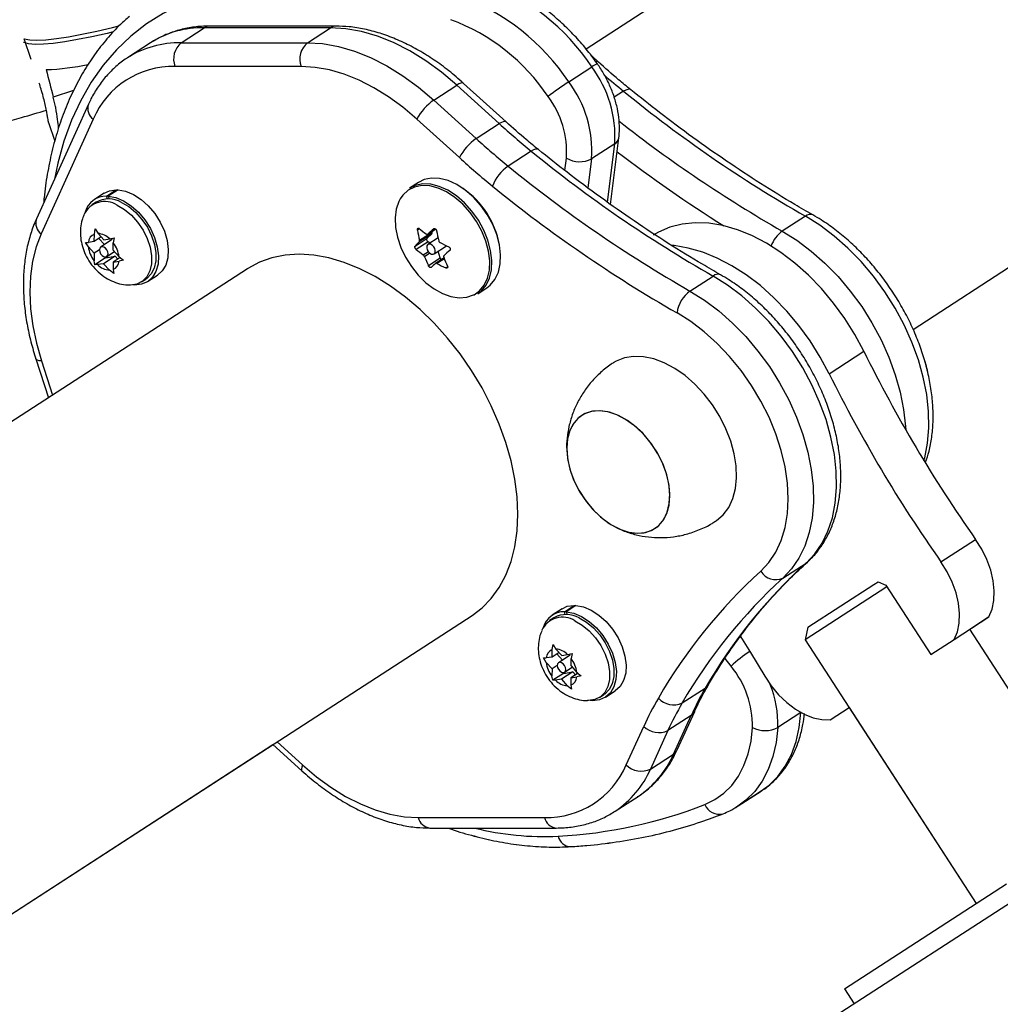
# Model space of a CAD drawing. Extents: x -64 to 774, y -48 to 528.
# Drawn here: x 652 to 659, y 189 to 196 of the extents above; entities that cross this region are included whole.
import ezdxf

# ---------------------------------------------------------------- set-up
doc = ezdxf.new("R2010")
doc.units = 0
doc.header["$LTSCALE"] = 0.125
doc.header["$MEASUREMENT"] = 0
doc.layers.add('CONTOUR', color=7, linetype='CONTINUOUS')

msp = doc.modelspace()

# ---------------------------------------------------------------- linework, layer by layer
at = {"layer": 'CONTOUR'}
for p, q in [((662.41449, 199.74395), (655.93373, 195.54257)), ((658.21027, 193.59213), (663.97842, 197.33154)), ((658.21031, 193.59205), (663.97845, 197.33147)), ((653.11515, 195.58719), (653.27585, 195.69137)), ((654.15453, 195.69137), (653.27585, 195.69137)), ((654.19136, 195.70274), (653.31268, 195.70274)), ((653.99383, 195.5872), (654.15453, 195.69137)), ((652.07049, 195.47143), (652.02241, 195.61344)), ((652.90187, 195.58646), (652.74117, 195.48229)), ((653.11515, 195.58719), (653.99383, 195.5872)), ((656.0198, 195.45279), (655.97055, 195.49748)), ((653.95031, 195.42148), (653.07163, 195.42148)), ((655.81269, 195.31464), (655.97339, 195.41881)), ((655.37701, 195.03608), (655.08153, 195.30422)), ((652.36549, 195.25484), (652.225, 195.20831)), ((654.87328, 195.18782), (655.03398, 195.292)), ((655.32946, 195.02386), (655.03398, 195.292)), ((656.19519, 195.24917), (656.13029, 195.2071)), ((654.87328, 195.18782), (655.16877, 194.91969)), ((652.46932, 195.15911), (652.10691, 194.36036)), ((652.5028, 195.05538), (652.14039, 194.25662)), ((652.19133, 195.03122), (652.23509, 194.90197)), ((655.05196, 194.78725), (654.75648, 195.05538)), ((655.16877, 194.91969), (655.32946, 195.02386)), ((656.10424, 194.46219), (656.16209, 194.92515)), ((655.5524, 194.83246), (655.39171, 194.72828)), ((656.13302, 194.88384), (655.97232, 194.77966)), ((656.08226, 194.47762), (656.13302, 194.88384)), ((655.78614, 194.69737), (655.79701, 194.78438)), ((655.97232, 194.77966), (655.94694, 194.57655)), ((652.59508, 194.51987), (652.66314, 194.56399)), ((652.67597, 194.56361), (652.60792, 194.51949)), ((652.66548, 194.55681), (652.66314, 194.56399)), ((654.76628, 194.61486), (654.70446, 194.57478)), ((652.57897, 194.54016), (652.51092, 194.49604)), ((652.60161, 194.49989), (652.59508, 194.51987)), ((652.60792, 194.51949), (652.61361, 194.49954)), ((652.52287, 194.4776), (652.49272, 194.45806)), ((657.46046, 194.38006), (657.29976, 194.27589)), ((652.51091, 194.25584), (652.51682, 194.29091)), ((652.51682, 194.29091), (652.53609, 194.25982)), ((654.77503, 194.29172), (654.75975, 194.28181)), ((654.8317, 194.25505), (654.88633, 194.29047)), ((654.83264, 194.25577), (654.88625, 194.29053)), ((654.87507, 194.29269), (654.87286, 194.29125)), ((652.51033, 194.20441), (652.51091, 194.25584)), ((652.55815, 194.2354), (652.51033, 194.20441)), ((652.57667, 194.2149), (652.53609, 194.25982)), ((652.54286, 194.22549), (652.58175, 194.18245)), ((652.63484, 194.21687), (652.55449, 194.16478)), ((652.57667, 194.2149), (652.61783, 194.22141)), ((652.61783, 194.22141), (652.64857, 194.229)), ((652.64857, 194.229), (652.64266, 194.19393)), ((654.74387, 194.17235), (654.82643, 194.22588)), ((654.86083, 194.25758), (654.77244, 194.20028)), ((654.7742, 194.21244), (654.86259, 194.26974)), ((654.82643, 194.22588), (654.86083, 194.25758)), ((654.90323, 194.2288), (654.83298, 194.18326)), ((654.86259, 194.26974), (654.86122, 194.27418)), ((652.44955, 194.19751), (652.46917, 194.19789)), ((652.46882, 194.16643), (652.44955, 194.19751)), ((652.5094, 194.12151), (652.46882, 194.16643)), ((652.51033, 194.20441), (652.46917, 194.19789)), ((652.54582, 194.14512), (652.5094, 194.12151)), ((652.64208, 194.1425), (652.64266, 194.19393)), ((652.64208, 194.1425), (652.68266, 194.09758)), ((654.83403, 194.20128), (654.75147, 194.14775)), ((654.84771, 194.1928), (654.83403, 194.20128)), ((654.87548, 194.1177), (654.96216, 194.1739)), ((652.5094, 194.12151), (652.50882, 194.07008)), ((652.51403, 194.04222), (652.50882, 194.07008)), ((652.58882, 194.0907), (652.51403, 194.04222)), ((652.65516, 194.1012), (652.57481, 194.04911)), ((652.58882, 194.0907), (652.65516, 194.1012)), ((652.58888, 194.09656), (652.58882, 194.0907)), ((652.59699, 194.09923), (652.65008, 194.13365)), ((652.69038, 194.09152), (652.64115, 194.05961)), ((652.65516, 194.1012), (652.67368, 194.0807)), ((652.71305, 194.07371), (652.68231, 194.06612)), ((652.68266, 194.09758), (652.71305, 194.07371)), ((654.80033, 194.11009), (654.83579, 194.13308)), ((654.8471, 194.1219), (654.8097, 194.09766)), ((654.8358, 194.03584), (654.91837, 194.08937)), ((654.94495, 194.09012), (654.88569, 194.0517)), ((654.94731, 194.08404), (654.89602, 194.05079)), ((654.91837, 194.08937), (654.90391, 194.13613)), ((653.57615, 194.01419), (645.702, 188.9095)), ((652.53365, 194.0426), (652.51403, 194.04222)), ((652.57481, 194.04911), (652.53365, 194.0426)), ((652.57481, 194.04911), (652.61539, 194.00419)), ((652.64578, 193.98032), (652.61539, 194.00419)), ((652.64115, 194.05961), (652.64057, 194.00818)), ((652.64057, 194.00818), (652.64578, 193.98032)), ((652.64115, 194.05961), (652.68231, 194.06612)), ((654.95652, 194.02068), (654.97033, 194.02963)), ((652.83951, 193.92313), (652.86966, 193.94268)), ((652.88161, 193.92424), (652.94967, 193.96836)), ((656.65697, 193.85918), (656.81767, 193.96335)), ((656.87083, 193.97145), (656.86972, 193.97212)), ((655.18044, 193.84056), (655.24226, 193.88064)), ((652.10355, 193.38633), (652.19109, 193.11628)), ((657.62674, 193.28324), (657.86778, 193.4395)), ((652.14211, 193.37279), (652.21932, 193.13458)), ((658.40466, 191.97452), (658.64571, 192.13079)), ((657.30467, 191.86098), (657.46537, 191.96516)), ((657.47446, 191.97212), (657.46537, 191.96516)), ((657.47838, 191.51899), (657.93817, 191.81707)), ((657.93817, 191.81707), (657.96768, 191.8362)), ((657.96768, 191.8362), (658.02185, 191.81173)), ((658.02185, 191.81173), (658.33463, 191.32924)), ((658.02865, 191.80124), (657.45994, 191.43255)), ((655.78268, 191.62733), (655.85073, 191.67145)), ((655.85308, 191.66427), (655.85073, 191.67145)), ((655.76657, 191.64762), (655.69852, 191.6035)), ((655.78921, 191.60735), (655.78268, 191.62733)), ((655.86357, 191.67107), (655.79551, 191.62695)), ((655.79551, 191.62695), (655.80121, 191.607)), ((647.26593, 186.49709), (655.14008, 191.60178)), ((655.71047, 191.58506), (655.68032, 191.56552)), ((658.49644, 191.43414), (658.73749, 191.59041)), ((658.73753, 191.59031), (658.60508, 191.50445)), ((657.47838, 191.51899), (657.45994, 191.43255)), ((659.48899, 190.14099), (658.60502, 191.50453)), ((655.69851, 191.36329), (655.70442, 191.39836)), ((655.70442, 191.39836), (655.72369, 191.36728)), ((657.00731, 191.4534), (657.01342, 191.44549)), ((657.45994, 191.43255), (658.64988, 189.59702)), ((658.33463, 191.32924), (658.49644, 191.43414)), ((655.69793, 191.31186), (655.69851, 191.36329)), ((655.74575, 191.34286), (655.69793, 191.31186)), ((655.76427, 191.32236), (655.72369, 191.36728)), ((655.73046, 191.33295), (655.76935, 191.28991)), ((655.76427, 191.32236), (655.80543, 191.32887)), ((655.80543, 191.32887), (655.83617, 191.33646)), ((655.83617, 191.33646), (655.83026, 191.30139)), ((655.63715, 191.30497), (655.65677, 191.30535)), ((655.65642, 191.27388), (655.63715, 191.30497)), ((655.697, 191.22897), (655.65642, 191.27388)), ((655.69793, 191.31186), (655.65677, 191.30535)), ((655.82244, 191.32433), (655.74209, 191.27224)), ((655.82968, 191.24996), (655.83026, 191.30139)), ((656.94321, 191.2483), (656.9016, 191.30212)), ((655.697, 191.22897), (655.69642, 191.17754)), ((655.73342, 191.25258), (655.697, 191.22897)), ((655.77642, 191.19816), (655.70163, 191.14968)), ((655.84276, 191.20866), (655.76241, 191.15657)), ((655.77642, 191.19816), (655.84276, 191.20866)), ((655.77648, 191.20402), (655.77642, 191.19816)), ((655.78459, 191.20669), (655.83768, 191.2411)), ((655.87798, 191.19898), (655.82875, 191.16706)), ((655.82968, 191.24996), (655.87026, 191.20504)), ((655.84276, 191.20866), (655.86128, 191.18815)), ((655.87026, 191.20504), (655.90065, 191.18117)), ((655.70163, 191.14968), (655.69642, 191.17754)), ((655.72125, 191.15006), (655.70163, 191.14968)), ((655.76241, 191.15657), (655.72125, 191.15006)), ((655.76241, 191.15657), (655.80299, 191.11165)), ((655.82875, 191.16706), (655.82817, 191.11563)), ((655.82875, 191.16706), (655.86991, 191.17358)), ((655.90065, 191.18117), (655.86991, 191.17358)), ((655.83338, 191.08777), (655.80299, 191.11165)), ((655.82817, 191.11563), (655.83338, 191.08777)), ((656.06921, 191.03169), (656.13726, 191.07581)), ((656.60284, 190.99187), (656.76354, 191.09605)), ((656.02711, 191.03059), (656.05725, 191.05013)), ((656.56831, 190.66521), (656.68997, 190.93335)), ((657.42895, 190.926), (657.26888, 190.82223)), ((657.63346, 190.87468), (657.76592, 190.96056)), ((657.6335, 190.87458), (657.76598, 190.96047)), ((657.76596, 190.96046), (658.64987, 189.59701)), ((656.66468, 190.90465), (656.50398, 190.80047)), ((656.54302, 190.63651), (656.66468, 190.90465)), ((656.21343, 190.5606), (656.33509, 190.82873)), ((656.50398, 190.80047), (656.38233, 190.53234)), ((653.78235, 190.72158), (653.95976, 190.56059)), ((647.26597, 186.49697), (653.75428, 190.70326)), ((653.7542, 190.70333), (653.9561, 190.52011)), ((656.38233, 190.53234), (656.54302, 190.63651)), ((656.99317, 190.27516), (657.15386, 190.37934)), ((656.9932, 190.27506), (657.1539, 190.37924)), ((657.15092, 190.37732), (657.14533, 190.37381)), ((656.13576, 190.23787), (656.29646, 190.34204)), ((654.76592, 190.1945), (655.6446, 190.1945)), ((654.84627, 190.12159), (655.72495, 190.12159)), ((659.13743, 189.76412), (657.66901, 188.81216)), ((657.73212, 189.00204), (658.85966, 189.73301)), ((657.73211, 189.00203), (657.73212, 189.00204)), ((657.73211, 189.00203), (657.8001, 188.89715)), ((657.73212, 189.00204), (657.80011, 188.89716))]:
    msp.add_line(p, q, dxfattribs=at)
at = {"layer": 'CONTOUR', "flags": 128}
for points in [[(653.82572, 195.96776), (653.67347, 195.97006), (653.52559, 195.95952), (653.38273, 195.93619), (653.24551, 195.90017), (653.11452, 195.85161), (652.99033, 195.79072), (652.87349, 195.71778), (652.76449, 195.6331), (652.66382, 195.53704), (652.57191, 195.43002), (652.48917, 195.31251), (652.41594, 195.18502), (652.35255, 195.0481), (652.29928, 194.90236), (652.25635, 194.74841), (652.23293, 194.63812)], [(652.64244, 195.66254), (652.59953, 195.65224), (652.49269, 195.62825), (652.39389, 195.60854), (652.30415, 195.59331), (652.2244, 195.58273), (652.15546, 195.57691), (652.09806, 195.57591), (652.05279, 195.57973), (652.02011, 195.58834), (652.017, 195.58971)], [(652.02241, 195.61344), (652.06046, 195.60684), (652.11091, 195.60505), (652.17326, 195.6081), (652.24685, 195.61593), (652.33092, 195.62849), (652.4246, 195.64563), (652.52692, 195.66717), (652.63682, 195.69291), (652.68171, 195.70407)], [(655.03398, 195.292), (654.92773, 195.38186), (654.81828, 195.46157), (654.70671, 195.53037), (654.59407, 195.58758), (654.48145, 195.63266), (654.36994, 195.66517), (654.26062, 195.68481), (654.15453, 195.69137)], [(653.99383, 195.5872), (654.09992, 195.58063), (654.20925, 195.56099), (654.32075, 195.52848), (654.43337, 195.4834), (654.54601, 195.42619), (654.65759, 195.35739), (654.76703, 195.27768), (654.87328, 195.18782)], [(654.75648, 195.05538), (654.65908, 195.13776), (654.55876, 195.21083), (654.45648, 195.27389), (654.35323, 195.32633), (654.24999, 195.36766), (654.14778, 195.39746), (654.04756, 195.41546), (653.95031, 195.42148)], [(655.08153, 195.30422), (655.08012, 195.3053), (655.07248, 195.30739), (655.06195, 195.30581), (655.04896, 195.30061), (655.03398, 195.292)], [(656.2444, 195.25996), (656.24337, 195.26072), (656.23486, 195.26356), (656.2237, 195.26253), (656.2103, 195.25767), (656.19519, 195.24917)], [(655.37697, 195.03612), (655.3756, 195.03716), (655.36796, 195.03926), (655.35744, 195.03768), (655.34444, 195.03248), (655.32946, 195.02386)], [(655.60162, 194.84325), (655.60058, 194.84401), (655.59207, 194.84685), (655.58091, 194.84582), (655.56751, 194.84096), (655.5524, 194.83246)], [(655.24226, 193.88064), (655.26664, 193.89958), (655.29966, 193.93949), (655.32318, 193.98932), (655.33646, 194.04744), (655.33906, 194.11201), (655.33089, 194.18094), (655.31223, 194.25202), (655.28367, 194.32296), (655.24613, 194.39148), (655.20082, 194.45539), (655.14919, 194.51262), (655.0929, 194.56133), (655.03377, 194.59997), (654.97368, 194.62729), (654.91458, 194.64241), (654.85836, 194.64484), (654.80684, 194.63451), (654.76628, 194.61486)], [(652.57897, 194.54016), (652.6157, 194.55713), (652.66314, 194.56399)], [(652.67597, 194.56361), (652.72851, 194.5538), (652.78259, 194.53112), (652.83588, 194.49654), (652.8861, 194.45155), (652.93108, 194.39808), (652.9689, 194.33842), (652.99793, 194.27515), (653.01691, 194.21099), (653.02504, 194.14868), (653.02197, 194.09091), (653.00782, 194.04016), (652.98321, 193.99861), (652.94967, 193.96836)], [(655.15417, 193.83304), (655.19199, 193.85977), (655.22446, 193.89902), (655.24759, 193.94802), (655.26065, 194.00519), (655.2632, 194.06868), (655.25517, 194.13647), (655.23682, 194.20637), (655.20874, 194.27614), (655.17182, 194.34352), (655.12726, 194.40637), (655.07648, 194.46265), (655.02113, 194.51056), (654.96297, 194.54855), (654.90388, 194.57542), (654.84576, 194.59029), (654.79048, 194.59268), (654.7398, 194.58252), (654.69537, 194.56014), (654.6586, 194.52625), (654.64049, 194.50043)], [(655.18044, 193.84056), (655.20482, 193.8595), (655.23784, 193.89941), (655.26136, 193.94924), (655.27463, 194.00736), (655.27723, 194.07193), (655.26907, 194.14086), (655.25041, 194.21194), (655.22185, 194.28288), (655.18431, 194.3514), (655.139, 194.41531), (655.08737, 194.47254), (655.03108, 194.52125), (654.97194, 194.55989), (654.91186, 194.58721), (654.85276, 194.60233), (654.79654, 194.60476), (654.74501, 194.59443), (654.70446, 194.57478)], [(652.60792, 194.51949), (652.66045, 194.50968), (652.71453, 194.487), (652.76783, 194.45242), (652.81804, 194.40743), (652.86303, 194.35396), (652.90085, 194.2943), (652.92987, 194.23103), (652.94886, 194.16687), (652.95699, 194.10456), (652.95391, 194.04679), (652.93976, 193.99604), (652.91515, 193.95449), (652.88113, 193.92393), (652.83917, 193.90567), (652.79106, 193.90049), (652.78051, 193.90108)], [(654.64049, 194.50043), (654.63069, 194.48195), (654.61252, 194.42865), (654.60469, 194.36808), (654.60744, 194.30217), (654.62068, 194.23305), (654.64399, 194.16293), (654.67662, 194.09408), (654.71753, 194.0287), (654.76539, 193.9689), (654.81867, 193.91659), (654.87565, 193.87347), (654.93451, 193.84091), (654.99335, 193.81995), (655.05028, 193.81129), (655.10348, 193.81519), (655.15123, 193.83152), (655.15417, 193.83304)], [(652.6691, 194.45668), (652.7198, 194.42701), (652.76815, 194.38701), (652.81205, 194.33843), (652.84956, 194.28339), (652.87906, 194.22429), (652.89925, 194.16372), (652.90925, 194.10432), (652.90863, 194.04869), (652.8974, 193.99927), (652.87607, 193.95821), (652.84556, 193.9273), (652.80721, 193.9079), (652.7627, 193.90086), (652.75625, 193.90088)], [(652.69925, 194.47622), (652.74995, 194.44655), (652.7983, 194.40656), (652.84219, 194.35797), (652.87971, 194.30293), (652.9092, 194.24383), (652.92939, 194.18326), (652.9394, 194.12386), (652.93877, 194.06824), (652.92755, 194.01881), (652.90622, 193.97775), (652.87571, 193.94684), (652.86966, 193.94268)], [(658.28591, 192.67918), (658.29112, 192.69821), (658.31114, 192.79954), (658.32024, 192.90757), (658.31831, 193.02106), (658.30536, 193.1387), (658.28155, 193.25913), (658.24715, 193.38097), (658.20256, 193.5028), (658.1483, 193.62324), (658.08498, 193.74088), (658.01334, 193.85437), (657.93421, 193.9624), (657.84849, 194.06372), (657.75718, 194.15718), (657.66133, 194.24169), (657.56204, 194.31627), (657.46046, 194.38006)], [(657.86778, 193.4395), (657.80535, 193.55584), (657.73477, 193.66816), (657.65684, 193.77518), (657.57243, 193.87571), (657.4825, 193.96862), (657.38806, 194.05285), (657.29017, 194.12746), (657.18994, 194.19161), (657.08849, 194.24457), (656.98697, 194.28575), (656.88652, 194.31468), (656.78828, 194.33104), (656.69334, 194.33465), (656.60278, 194.32546), (656.51762, 194.30358), (656.43882, 194.26925), (656.40208, 194.24753)], [(657.29976, 194.27589), (657.40134, 194.21209), (657.50063, 194.13751), (657.59649, 194.053), (657.6878, 193.95955), (657.77351, 193.85822), (657.85265, 193.75019), (657.92429, 193.6367), (657.9876, 193.51906), (658.04187, 193.39863), (658.08646, 193.27679), (658.12085, 193.15495), (658.14466, 193.03452), (658.15761, 192.91688), (658.15888, 192.89373)], [(652.14039, 194.25662), (652.10578, 194.16574), (652.08087, 194.06721), (652.06592, 193.962), (652.06107, 193.85112), (652.06636, 193.73562), (652.08175, 193.61664), (652.10708, 193.4953), (652.14211, 193.37279)], [(654.82643, 194.22588), (654.82482, 194.22367), (654.82396, 194.22078), (654.82391, 194.21738), (654.82466, 194.21371), (654.82618, 194.21003), (654.82835, 194.20658), (654.83103, 194.20359), (654.83403, 194.20128)], [(652.57537, 194.0994), (652.58685, 194.0965), (652.59664, 194.09901), (652.60324, 194.10654), (652.60566, 194.11795), (652.60352, 194.1315), (652.59716, 194.14512), (652.58753, 194.15675), (652.57611, 194.16461), (652.56463, 194.16751), (652.55484, 194.165), (652.54824, 194.15747), (652.54582, 194.14606), (652.54796, 194.13252), (652.55432, 194.11889), (652.56395, 194.10726), (652.57537, 194.0994)], [(654.83081, 194.18157), (654.82546, 194.17263), (654.8245, 194.16033), (654.82807, 194.14652), (654.83561, 194.13332), (654.84599, 194.12273), (654.85763, 194.11636), (654.86875, 194.11519), (654.87766, 194.11939), (654.883, 194.12833), (654.88396, 194.14063), (654.8804, 194.15444), (654.87285, 194.16764), (654.86247, 194.17823), (654.85083, 194.1846), (654.83971, 194.18577), (654.83081, 194.18157)], [(657.62674, 193.28324), (657.5643, 193.39958), (657.49373, 193.51189), (657.41579, 193.61892), (657.33139, 193.71945), (657.24146, 193.81235), (657.14702, 193.89658), (657.04913, 193.97119), (656.9489, 194.03534), (656.84745, 194.0883), (656.74593, 194.12948), (656.64548, 194.15841), (656.54723, 194.17478), (656.53406, 194.17602)], [(655.45931, 192.30535), (655.454, 192.426), (655.43815, 192.55033), (655.41189, 192.67714), (655.37548, 192.80521), (655.32928, 192.9333), (655.27372, 193.06019), (655.20935, 193.18465), (655.13677, 193.30549), (655.0567, 193.42153), (654.9699, 193.53166), (654.87721, 193.63483), (654.77952, 193.73003), (654.67778, 193.81635), (654.57295, 193.89296), (654.46605, 193.95912), (654.35812, 194.01419), (654.25018, 194.05765), (654.14329, 194.08908), (654.03846, 194.10816), (653.93671, 194.11473), (653.83902, 194.10871), (653.74633, 194.09016), (653.65953, 194.05927), (653.57946, 194.01632), (653.57615, 194.01419)], [(657.46537, 191.96516), (657.52559, 192.02896), (657.57653, 192.10354), (657.6176, 192.18804), (657.64833, 192.2815), (657.66836, 192.38283), (657.67745, 192.49086), (657.67552, 192.60435), (657.66257, 192.72199), (657.63876, 192.84242), (657.60436, 192.96426), (657.55978, 193.0861), (657.50551, 193.20653), (657.44219, 193.32417), (657.37056, 193.43766), (657.29142, 193.54569), (657.20571, 193.64702), (657.11439, 193.74047), (657.01854, 193.82498), (656.91925, 193.89956), (656.81767, 193.96335)], [(656.65697, 193.85918), (656.75855, 193.79538), (656.85784, 193.7208), (656.9537, 193.63629), (657.04501, 193.54284), (657.13073, 193.44151), (657.20986, 193.33348), (657.2815, 193.21999), (657.34481, 193.10235), (657.39908, 192.98192), (657.44367, 192.86008), (657.47807, 192.73824), (657.50187, 192.61781), (657.51482, 192.50017), (657.51676, 192.38668), (657.50766, 192.27865), (657.48763, 192.17732), (657.45691, 192.08387), (657.41584, 191.99936), (657.3649, 191.92478), (657.30467, 191.86098)], [(657.14984, 191.9088), (657.20666, 191.96952), (657.2542, 192.04094), (657.29184, 192.12217), (657.3191, 192.21215), (657.33564, 192.30975), (657.34124, 192.41371), (657.33582, 192.52271), (657.31947, 192.63535), (657.29239, 192.7502), (657.25493, 192.86578), (657.20755, 192.98063), (657.15088, 193.09327), (657.08563, 193.20227), (657.01263, 193.30623), (656.93283, 193.40383), (656.84723, 193.49381), (656.75693, 193.57504), (656.66309, 193.64646), (656.56691, 193.70718)], [(652.14211, 193.37279), (652.12641, 193.37379), (652.1144, 193.37675), (652.10655, 193.38157), (652.10354, 193.38635)], [(656.5514, 193.32013), (656.47819, 193.35922), (656.40501, 193.38656), (656.33341, 193.40156), (656.26493, 193.40392), (656.20101, 193.39357), (656.14304, 193.37074), (656.12189, 193.35828)], [(656.83573, 192.25688), (656.84221, 192.26119), (656.88902, 192.30174), (656.92709, 192.35309), (656.95563, 192.41413), (656.97402, 192.48356), (656.98186, 192.55991), (656.979, 192.64155), (656.96549, 192.72673), (656.94162, 192.81365), (656.9079, 192.90045), (656.86505, 192.98527), (656.81398, 193.06632), (656.75578, 193.14186), (656.69169, 193.21028), (656.62307, 193.27013), (656.5514, 193.32013)], [(656.2818, 192.91238), (656.22138, 192.95788), (656.15904, 192.99251), (656.09667, 193.01519), (656.03617, 193.02525), (655.97937, 193.02237), (655.928, 193.00665), (655.88361, 192.97856), (655.84757, 192.93896), (655.82096, 192.88905), (655.80459, 192.83035), (655.79896, 192.76463), (655.80424, 192.69391), (655.82027, 192.62031), (655.84657, 192.54609), (655.88233, 192.4735), (655.92646, 192.40474), (655.97763, 192.3419), (656.03429, 192.28689), (656.0947, 192.24139), (656.15704, 192.20677), (656.21941, 192.18408), (656.27991, 192.17402), (656.33672, 192.1769), (656.38809, 192.19262), (656.43247, 192.22071), (656.46852, 192.26031), (656.49513, 192.31022), (656.5115, 192.36892), (656.51712, 192.43464), (656.51184, 192.50536), (656.49581, 192.57896), (656.46952, 192.65318), (656.43376, 192.72577), (656.38962, 192.79453), (656.33845, 192.85737), (656.2818, 192.91238)], [(656.20944, 192.96545), (656.14695, 192.99784), (656.08479, 193.01813), (656.02486, 193.0257), (655.96898, 193.02033), (655.91884, 193.00217), (655.87597, 192.97179), (655.84167, 192.93009), (655.81698, 192.87836), (655.80266, 192.81815), (655.79913, 192.75131), (655.80651, 192.67986), (655.82457, 192.60597), (655.85276, 192.53189), (655.89023, 192.45986), (655.93584, 192.39209), (655.98819, 192.33062), (656.04571, 192.27732), (656.10664, 192.23382), (656.16914, 192.20143), (656.23129, 192.18114), (656.29122, 192.17357), (656.3471, 192.17894), (656.39724, 192.1971), (656.44011, 192.22748), (656.47442, 192.26918), (656.4991, 192.32091), (656.51343, 192.38112), (656.51695, 192.44796), (656.50958, 192.51941), (656.49152, 192.5933), (656.46332, 192.66738), (656.42585, 192.73941), (656.38025, 192.80718), (656.32789, 192.86865), (656.27037, 192.92195), (656.20944, 192.96545)], [(655.14008, 191.60178), (655.20935, 191.65423), (655.27372, 191.71993), (655.32928, 191.7961), (655.37548, 191.88201), (655.41189, 191.97685), (655.43815, 192.07969), (655.454, 192.18954), (655.45931, 192.30535)], [(658.73749, 191.59041), (658.76005, 191.64369), (658.7729, 191.70457), (658.77571, 191.77143), (658.7684, 191.84251), (658.75117, 191.91592), (658.72447, 191.98973), (658.689, 192.06199), (658.64571, 192.13079)], [(658.49644, 191.43414), (658.519, 191.48742), (658.53185, 191.5483), (658.53467, 191.61516), (658.52736, 191.68624), (658.51012, 191.75966), (658.48342, 191.83347), (658.44795, 191.90573), (658.40466, 191.97452)], [(655.76657, 191.64762), (655.8033, 191.66458), (655.85073, 191.67145)], [(655.79551, 191.62695), (655.84805, 191.61714), (655.90213, 191.59446), (655.95542, 191.55988), (656.00564, 191.51489), (656.05063, 191.46141), (656.08844, 191.40176), (656.11747, 191.33849), (656.13645, 191.27432), (656.14458, 191.21202), (656.14151, 191.15425), (656.12736, 191.1035), (656.10275, 191.06195), (656.06873, 191.03139), (656.02677, 191.01312), (655.97866, 191.00795), (655.96317, 191.00901)], [(655.86357, 191.67107), (655.91611, 191.66126), (655.97019, 191.63858), (656.02348, 191.604), (656.0737, 191.559), (656.11868, 191.50553), (656.1565, 191.44588), (656.18552, 191.38261), (656.20451, 191.31844), (656.21264, 191.25614), (656.20956, 191.19837), (656.19542, 191.14762), (656.1708, 191.10607), (656.13726, 191.07581)], [(655.8567, 191.56413), (655.9074, 191.53447), (655.95575, 191.49447), (655.99964, 191.44589), (656.03716, 191.39084), (656.06666, 191.33174), (656.08685, 191.27117), (656.09685, 191.21178), (656.09622, 191.15615), (656.085, 191.10673), (656.06367, 191.06566), (656.03316, 191.03476), (655.99481, 191.01536), (655.95029, 191.00832), (655.94385, 191.00834)], [(655.88685, 191.58368), (655.93755, 191.55401), (655.9859, 191.51401), (656.02979, 191.46543), (656.0673, 191.41039), (656.0968, 191.35129), (656.11699, 191.29072), (656.12699, 191.23132), (656.12637, 191.17569), (656.11515, 191.12627), (656.09382, 191.08521), (656.06331, 191.0543), (656.05725, 191.05013)], [(657.00796, 191.45403), (657.0785, 191.34214), (657.17761, 191.17904)], [(655.76297, 191.20686), (655.77445, 191.20396), (655.78424, 191.20646), (655.79084, 191.214), (655.79326, 191.2254), (655.79112, 191.23895), (655.78476, 191.25258), (655.77513, 191.26421), (655.7637, 191.27207), (655.75223, 191.27497), (655.74244, 191.27246), (655.73584, 191.26493), (655.73342, 191.25352), (655.73556, 191.23997), (655.74192, 191.22635), (655.75155, 191.21472), (655.76297, 191.20686)], [(657.17761, 191.17904), (657.22274, 191.11144), (657.27423, 191.04957), (657.33071, 190.99506), (657.3907, 190.94936), (657.4526, 190.91368), (657.51479, 190.88895), (657.57561, 190.87584), (657.63346, 190.87468)], [(656.76354, 191.09605), (656.77757, 191.10787), (656.78598, 191.11926)], [(657.15386, 190.37934), (657.20741, 190.41917), (657.26838, 190.48008), (657.32044, 190.55161), (657.36301, 190.63297), (657.39562, 190.72325), (657.41789, 190.82143), (657.42957, 190.92641)], [(656.76176, 190.28523), (656.83074, 190.31918), (656.89301, 190.36381), (656.94788, 190.41862), (656.99474, 190.483), (657.03305, 190.55623), (657.0624, 190.63748), (657.08244, 190.72584), (657.09296, 190.82032)], [(657.26888, 190.82223), (657.25719, 190.71725), (657.23492, 190.61907), (657.20231, 190.52879), (657.15974, 190.44743), (657.10768, 190.3759), (657.04671, 190.315), (656.99018, 190.27324)], [(653.95976, 190.56059), (653.95419, 190.54592), (653.95192, 190.53381), (653.95304, 190.52473), (653.95612, 190.5201)], [(653.95976, 190.56059), (654.05715, 190.47822), (654.15748, 190.40515), (654.25976, 190.34209), (654.36301, 190.28964), (654.46624, 190.24832), (654.56846, 190.21851), (654.66867, 190.20052), (654.76592, 190.1945)]]:
    msp.add_lwpolyline(points, dxfattribs=at)
at = {"layer": 'CONTOUR'}
for centre, radius, start, end in [((654.6891, 194.56596), 1.54167, 33.58666, 69.858724), ((654.5284, 194.46179), 1.54167, 33.58666, 69.858724), ((654.51345, 194.4448), 1.38751, 33.58666, 69.858724), ((653.26252, 195.01985), 0.67165, 88.863156, 122.476796), ((653.31308, 195.63611), 0.06663, 90.342225, 123.96853), ((654.19176, 195.63611), 0.06664, 90.378323, 123.96785), ((653.10316, 194.911), 0.6763, 88.98411, 122.463827), ((653.21107, 195.47343), 0.1488, 130.13724, 200.436452), ((654.08975, 195.47343), 0.1488, 130.13724, 200.436452), ((656.06639, 195.29935), 0.15139, 110.884348, 127.899712), ((656.00945, 195.43899), 0.01726, 53.328106, 109.530598), ((652.11152, 197.14545), 1.74679, 272.104506, 281.74124), ((653.05746, 194.81854), 0.6031, 88.652969, 156.877227), ((655.33606, 194.93734), 0.79875, 356.159163, 37.069584), ((656.98025, 193.52603), 2.13596, 123.135521, 127.861177), ((655.17537, 194.83316), 0.79875, 356.159163, 37.069584), ((659.49643, 199.31876), 5.24021, 229.013865, 230.951155), ((662.10236, 202.4934), 9.34738, 230.805147, 240.224738), ((655.07685, 194.89056), 0.36028, 124.403245, 152.774921), ((655.15945, 194.82719), 0.639, 356.159163, 37.069584), ((652.55769, 195.13036), 0.09292, 161.961434, 233.797568), ((661.90775, 202.33512), 9.28358, 231.768397, 240.240582), ((658.89012, 198.94568), 5.29707, 227.763373, 230.942039), ((655.37233, 194.62243), 0.36028, 124.403245, 152.774921), ((658.72942, 198.8415), 5.29707, 227.763373, 230.942039), ((656.10498, 194.93445), 0.05786, 298.985692, 350.786947), ((661.45957, 202.07669), 9.34738, 230.805147, 240.224738), ((661.96011, 202.40058), 9.54395, 232.499593, 237.926176), ((658.72389, 198.83162), 5.4626, 227.763373, 230.942039), ((655.88889, 194.93848), 0.17941, 239.196674, 297.714839), ((655.567, 194.4764), 0.30687, 124.834667, 158.30037), ((661.29888, 201.97252), 9.34738, 230.805147, 240.224738), ((654.72535, 194.06693), 0.61619, 10.725496, 55.184546), ((661.28134, 201.94729), 9.49343, 230.805147, 240.224738), ((652.58263, 194.32244), 0.15968, 57.210063, 154.914287), ((652.59469, 194.36617), 0.1537, 89.853485, 163.992401), ((652.60983, 194.3202), 0.17983, 60.182459, 118.91885), ((652.19528, 194.33161), 0.09293, 161.98107, 233.795922), ((657.49372, 194.34148), 0.05094, 68.339299, 130.758097), ((655.79528, 194.46146), 1.05101, 189.841896, 193.705489), ((655.27754, 194.89816), 0.78758, 230.128445, 234.617311), ((657.37516, 191.41411), 3.81306, 131.014031, 131.819973), ((655.9289, 194.45819), 1.05101, 189.841896, 193.705489), ((657.43095, 194.09609), 0.22257, 126.116626, 159.933143), ((652.53734, 194.19279), 0.06836, 112.748519, 175.720674), ((652.52473, 194.12946), 0.13085, 44.645707, 85.021338), ((654.85176, 194.26511), 0.01178, 320.318296, 23.172102), ((652.66654, 194.19204), 0.19938, 187.382149, 217.714923), ((652.48494, 194.07197), 0.19938, 7.382149, 37.714923), ((655.85946, 193.05963), 1.57567, 133.620854, 135.073872), ((655.25636, 194.75221), 0.78758, 230.128445, 234.617311), ((655.40857, 195.10827), 1.03554, 241.672343, 245.412327), ((657.4876, 191.26489), 3.81306, 131.014031, 131.819973), ((655.6445, 194.41379), 0.89266, 200.740999, 205.049073), ((654.94063, 194.09632), 0.02332, 197.355458, 231.866273), ((655.77812, 194.41052), 0.89266, 200.740999, 205.049073), ((652.62675, 194.13455), 0.13085, 224.645707, 265.021338), ((652.61414, 194.07122), 0.06836, 292.748519, 355.720674), ((655.97191, 192.91041), 1.57567, 133.620854, 135.073872), ((655.38739, 194.96232), 1.03554, 241.672343, 245.412327), ((656.85093, 193.92476), 0.05095, 68.359982, 130.755483), ((656.79036, 193.67745), 0.22542, 126.278839, 172.423076), ((666.63761, 197.76689), 9.77937, 206.26359, 215.192518), ((666.39656, 197.61062), 9.77937, 206.26359, 215.192518), ((659.89808, 189.28274), 3.62125, 132.205139, 149.950915), ((659.62056, 189.18447), 3.67783, 132.205139, 149.950915), ((657.25416, 191.972), 0.12197, 211.207793, 294.466016), ((659.73739, 189.17856), 3.62125, 132.205139, 149.950915), ((655.78229, 191.47362), 0.15371, 89.854614, 164.01168), ((655.79743, 191.42765), 0.17983, 60.182459, 118.91885), ((655.77023, 191.4299), 0.15968, 57.210063, 154.914287), ((655.72494, 191.30025), 0.06836, 112.748519, 175.720674), ((655.71233, 191.23692), 0.13085, 44.645707, 85.021338), ((657.66164, 190.47771), 1.05355, 123.981242, 132.993452), ((655.85414, 191.2995), 0.19938, 187.382149, 217.714923), ((655.67254, 191.17942), 0.19938, 7.382149, 37.714923), ((656.42528, 190.82689), 0.66771, 359.436377, 39.133561), ((655.81435, 191.24201), 0.13085, 224.645707, 265.021338), ((655.80174, 191.17868), 0.06836, 292.748519, 355.720674), ((658.56732, 190.04319), 2.08858, 149.728173, 155.640566), ((656.54782, 190.84842), 0.72153, 357.92021, 22.152791), ((658.29719, 189.94035), 2.15384, 149.728173, 155.640566), ((656.54271, 191.11923), 0.14084, 221.388003, 295.275085), ((658.40663, 189.93902), 2.08858, 149.728173, 155.640566), ((656.62934, 190.96128), 0.06676, 301.968663, 335.140091), ((656.43954, 190.93412), 0.14838, 225.257775, 295.744383), ((657.1791, 190.98928), 0.18965, 242.987551, 298.255396), ((656.50769, 190.69313), 0.06674, 301.966241, 335.271083), ((655.9209, 190.90697), 0.67837, 303.615313, 336.503804), ((655.65878, 190.79744), 0.6031, 268.652969, 336.877227), ((655.76006, 190.80288), 0.67854, 303.725408, 336.501778), ((656.31788, 190.66598), 0.14838, 225.257775, 295.744383), ((655.56384, 193.36224), 3.30197, 273.042155, 291.271521), ((656.86074, 190.32369), 0.10619, 201.23456, 284.902571), ((654.85654, 190.21363), 0.09261, 191.920631, 263.635931), ((655.7352, 190.21362), 0.0926, 191.917719, 263.670559), ((655.63986, 192.05143), 1.98898, 255.993342, 272.859277), ((655.8286, 190.08367), 0.09146, 191.825631, 268.859716)]:
    msp.add_arc(centre, radius, start, end, dxfattribs=at)
msp.add_ellipse((654.3622, 192.80907), major_axis=(-2.42335, 6.94972), ratio=0.1823518, start_param=1.1260947, end_param=1.1555556, dxfattribs=at)
for points, knots in [([(642.9366, 194.21347), (643.363, 194.29116), (644.45708, 194.49048), (646.21067, 194.8542), (647.84685, 195.22072), (649.12098, 195.5258), (650.02798, 195.75116), (650.90846, 195.97836), (651.62016, 196.16709), (652.0377, 196.28248), (652.17178, 196.31953)], [0, 0, 0, 0, 0.1372185, 0.3520882, 0.566958, 0.6680633, 0.7668854, 0.8628502, 0.9559577, 1, 1, 1, 1]), ([(656.01242, 195.4408), (655.99943, 195.45876), (655.96207, 195.51041), (655.89548, 195.59151), (655.81147, 195.68121), (655.7226, 195.7634), (655.62978, 195.8373), (655.53379, 195.90216), (655.43548, 195.95702), (655.3471, 195.99691), (655.29174, 196.01556), (655.26976, 196.02297)], [0, 0, 0, 0, 0.0647982, 0.1863168, 0.3079788, 0.4298029, 0.5518336, 0.6740981, 0.7965921, 0.9192582, 1, 1, 1, 1]), ([(652.75472, 195.77055), (652.73343, 195.75202), (652.67797, 195.70377), (652.59695, 195.6148), (652.51113, 195.5053), (652.43393, 195.38639), (652.36523, 195.25899), (652.3054, 195.12338), (652.25472, 194.98005), (652.21315, 194.82966), (652.18192, 194.67226), (652.16371, 194.55309), (652.15896, 194.48509), (652.15813, 194.47325)], [0, 0, 0, 0, 0.06264069, 0.16320175, 0.26397716, 0.36504818, 0.46646276, 0.56823479, 0.67034841, 0.77276583, 0.8754364, 0.97830493, 1, 1, 1, 1]), ([(653.31268, 195.70274), (653.29386, 195.70237), (653.24125, 195.70135), (653.15739, 195.69033), (653.06365, 195.66594), (652.97879, 195.63249), (652.92865, 195.60204), (652.90535, 195.58789)], [0, 0, 0, 0, 0.1271058, 0.3554289, 0.5817839, 0.8056632, 1, 1, 1, 1]), ([(655.08153, 195.30422), (655.06409, 195.3197), (655.01387, 195.36431), (654.92792, 195.43163), (654.82333, 195.50268), (654.71645, 195.56388), (654.60819, 195.61474), (654.49938, 195.65472), (654.39104, 195.68308), (654.28794, 195.69983), (654.22218, 195.70181), (654.19136, 195.70274)], [0, 0, 0, 0, 0.0630797, 0.1817152, 0.3005469, 0.4195442, 0.5386716, 0.6578192, 0.7768032, 0.8953771, 1, 1, 1, 1]), ([(652.74023, 195.48119), (652.73834, 195.48012), (652.7095, 195.46378), (652.65996, 195.42235), (652.5931, 195.35694), (652.53524, 195.28117), (652.49515, 195.21393), (652.4752, 195.17159), (652.46932, 195.15911)], [0, 0, 0, 0, 0.0155745, 0.2376298, 0.4595018, 0.6821192, 0.9063752, 1, 1, 1, 1]), ([(656.16209, 194.92515), (656.16353, 194.93956), (656.16748, 194.97929), (656.16539, 195.04715), (656.15324, 195.12825), (656.13106, 195.21024), (656.09943, 195.29128), (656.06021, 195.36914), (656.02812, 195.41726), (656.01242, 195.4408)], [0, 0, 0, 0, 0.0866207, 0.2388347, 0.3919753, 0.5457513, 0.6994431, 0.8529568, 1, 1, 1, 1]), ([(656.24444, 195.25993), (656.21623, 195.28305), (656.14053, 195.34511), (656.06634, 195.41128), (656.0198, 195.45279)], [0, 0, 0, 0, 0.3725818, 1, 1, 1, 1]), ([(652.19157, 195.0313), (652.19146, 195.03144), (652.19109, 195.03192), (652.18953, 195.04217), (652.18659, 195.06152), (652.18207, 195.08937), (652.17551, 195.12478), (652.16659, 195.16648), (652.15482, 195.21363), (652.14146, 195.26054), (652.13111, 195.29196), (652.1266, 195.30566)], [0, 0, 0, 0, 0.05000727, 0.17047268, 0.28868391, 0.41015606, 0.5313687, 0.65605955, 0.77769506, 0.9030358, 1, 1, 1, 1]), ([(657.51249, 194.38883), (657.47065, 194.4129), (657.34909, 194.4828), (657.14857, 194.60606), (656.91168, 194.76155), (656.67662, 194.92667), (656.45394, 195.09252), (656.31085, 195.20686), (656.24444, 195.25993)], [0, 0, 0, 0, 0.0973636, 0.2828377, 0.4683333, 0.6538403, 0.8393607, 1, 1, 1, 1]), ([(652.26129, 194.99316), (652.25957, 195.01275), (652.25577, 195.05604), (652.24551, 195.11831), (652.23435, 195.17114), (652.22812, 195.19589), (652.225, 195.20831)], [0, 0, 0, 0, 0.310539, 0.6865899, 0.8428147, 1, 1, 1, 1]), ([(643.00913, 192.8752), (643.05588, 192.88411), (643.49693, 192.96818), (644.32968, 193.14071), (645.50184, 193.39262), (646.65005, 193.65502), (647.75898, 193.92149), (648.81812, 194.18845), (649.62286, 194.4003), (650.20434, 194.55768), (650.59385, 194.66469), (651.02568, 194.78524), (651.50047, 194.92035), (651.88901, 195.03243), (652.11895, 195.10057), (652.17665, 195.11767)], [0, 0, 0, 0, 0.0151239, 0.1426683, 0.2702127, 0.3960855, 0.5169147, 0.6326038, 0.7431531, 0.7813299, 0.8240199, 0.8715078, 0.9237936, 0.9808774, 1, 1, 1, 1]), ([(655.60165, 194.84322), (655.57345, 194.86634), (655.49774, 194.9284), (655.42355, 194.99457), (655.37701, 195.03608)], [0, 0, 0, 0, 0.3725818, 1, 1, 1, 1]), ([(656.8697, 193.97213), (656.82786, 193.99619), (656.7063, 194.06609), (656.50578, 194.18935), (656.26889, 194.34484), (656.03383, 194.50996), (655.81115, 194.67581), (655.66806, 194.79015), (655.60165, 194.84322)], [0, 0, 0, 0, 0.0973636, 0.2828377, 0.4683333, 0.6538403, 0.8393607, 1, 1, 1, 1]), ([(652.10691, 194.36036), (652.09943, 194.34298), (652.07847, 194.29433), (652.05171, 194.20883), (652.02955, 194.1026), (652.01738, 193.99055), (652.01514, 193.87369), (652.02284, 193.75305), (652.04057, 193.62974), (652.06682, 193.50711), (652.09154, 193.42581), (652.10355, 193.38633)], [0, 0, 0, 0, 0.0644534, 0.1804235, 0.2970701, 0.4145618, 0.5326282, 0.6510249, 0.7695636, 0.8880924, 1, 1, 1, 1]), ([(652.4384, 194.38813), (652.43369, 194.37682), (652.42182, 194.34836), (652.41367, 194.29897), (652.41271, 194.24196), (652.42196, 194.18357), (652.44135, 194.125), (652.47141, 194.06779), (652.51227, 194.01413), (652.56122, 193.96926), (652.6152, 193.93509), (652.67084, 193.91304), (652.71813, 193.90181), (652.74637, 193.90215), (652.75516, 193.90225)], [0, 0, 0, 0, 0.0545432, 0.1373218, 0.2214363, 0.3082825, 0.3988419, 0.4933313, 0.5916437, 0.6944024, 0.7855241, 0.8741995, 0.9608558, 1, 1, 1, 1]), ([(658.29795, 192.66792), (658.30631, 192.69282), (658.32491, 192.74822), (658.34187, 192.84133), (658.35103, 192.94508), (658.34986, 193.05352), (658.33876, 193.16523), (658.31781, 193.27905), (658.28732, 193.39377), (658.24767, 193.50825), (658.19931, 193.62137), (658.14275, 193.73208), (658.07855, 193.83932), (658.00733, 193.94206), (657.92977, 194.03934), (657.84657, 194.13019), (657.75849, 194.21377), (657.66628, 194.28904), (657.58376, 194.34689), (657.53187, 194.37743), (657.51249, 194.38883)], [0, 0, 0, 0, 0.0461428, 0.1026738, 0.1597241, 0.2171177, 0.274695, 0.3323312, 0.3899451, 0.4475113, 0.5050266, 0.5625021, 0.6199571, 0.6774155, 0.7348992, 0.7924299, 0.8500331, 0.9077309, 0.9655379, 1, 1, 1, 1]), ([(654.75975, 194.28181), (654.75956, 194.28352), (654.75918, 194.28694), (654.76013, 194.29138), (654.7621, 194.29462), (654.76492, 194.29631), (654.76826, 194.29631), (654.77092, 194.29507), (654.77234, 194.29394), (654.77264, 194.2937)], [0, 0, 0, 0, 0.1617768, 0.3236459, 0.4832849, 0.6408025, 0.7980428, 0.9569156, 1, 1, 1, 1]), ([(654.87286, 194.29125), (654.87398, 194.292), (654.87622, 194.29351), (654.88042, 194.29365), (654.88462, 194.29215), (654.88842, 194.28909), (654.89141, 194.28487), (654.89286, 194.28113), (654.89327, 194.279), (654.89336, 194.27854)], [0, 0, 0, 0, 0.1617768, 0.3236459, 0.4832849, 0.6408025, 0.7980428, 0.9569156, 1, 1, 1, 1]), ([(654.77244, 194.20028), (654.77309, 194.20113), (654.7744, 194.20283), (654.77502, 194.20697), (654.77469, 194.21037), (654.77426, 194.21222), (654.7742, 194.21244)], [0, 0, 0, 0, 0.3188073, 0.6376692, 0.9555284, 1, 1, 1, 1]), ([(654.8215, 194.25604), (654.82276, 194.25531), (654.82529, 194.25384), (654.8291, 194.25372), (654.83146, 194.25475), (654.83251, 194.25566), (654.83264, 194.25577)], [0, 0, 0, 0, 0.3188073, 0.6376692, 0.9555284, 1, 1, 1, 1]), ([(654.90782, 194.20917), (654.90836, 194.20754), (654.90943, 194.20428), (654.91261, 194.20002), (654.91542, 194.19773), (654.917, 194.19685), (654.91719, 194.19674)], [0, 0, 0, 0, 0.3188073, 0.6376692, 0.9555284, 1, 1, 1, 1]), ([(654.75147, 194.14775), (654.75035, 194.14883), (654.74809, 194.15098), (654.74519, 194.1555), (654.7431, 194.16033), (654.74203, 194.16503), (654.74208, 194.16905), (654.74294, 194.17132), (654.7437, 194.17217), (654.74387, 194.17235)], [0, 0, 0, 0, 0.1617768, 0.3236459, 0.4832849, 0.6408025, 0.7980428, 0.9569156, 1, 1, 1, 1]), ([(654.9777, 194.16663), (654.97919, 194.16579), (654.98217, 194.16412), (654.98577, 194.16004), (654.98814, 194.15539), (654.98903, 194.15058), (654.98838, 194.14617), (654.9868, 194.14344), (654.98557, 194.14228), (654.9853, 194.14203)], [0, 0, 0, 0, 0.1617768, 0.3236459, 0.4832849, 0.6408025, 0.7980428, 0.9569156, 1, 1, 1, 1]), ([(654.8097, 194.09766), (654.80902, 194.09919), (654.80765, 194.10226), (654.80446, 194.10652), (654.80188, 194.10896), (654.8005, 194.10997), (654.80033, 194.11009)], [0, 0, 0, 0, 0.3188073, 0.6376692, 0.9555284, 1, 1, 1, 1]), ([(654.94508, 194.10655), (654.94428, 194.10561), (654.94268, 194.10371), (654.94205, 194.09957), (654.94261, 194.09632), (654.94324, 194.0946), (654.94332, 194.09439)], [0, 0, 0, 0, 0.3188073, 0.6376692, 0.9555284, 1, 1, 1, 1]), ([(654.85631, 194.02313), (654.85555, 194.02262), (654.85404, 194.02159), (654.85054, 194.0219), (654.84662, 194.02358), (654.84264, 194.02652), (654.83905, 194.03035), (654.83688, 194.03363), (654.83599, 194.03545), (654.8358, 194.03584)], [0, 0, 0, 0, 0.16177675, 0.32364591, 0.48328487, 0.64080248, 0.79804278, 0.95691556, 1, 1, 1, 1]), ([(654.89602, 194.05079), (654.89461, 194.05143), (654.89179, 194.0527), (654.88797, 194.05282), (654.88584, 194.05194), (654.88499, 194.05116), (654.88488, 194.05106)], [0, 0, 0, 0, 0.3188073, 0.6376692, 0.9555284, 1, 1, 1, 1]), ([(654.96942, 194.03257), (654.96998, 194.0311), (654.97108, 194.02816), (654.97083, 194.02417), (654.96914, 194.02111), (654.96614, 194.0193), (654.9622, 194.01891), (654.95882, 194.01969), (654.95693, 194.02051), (654.95652, 194.02068)], [0, 0, 0, 0, 0.16177675, 0.32364591, 0.48328487, 0.64080248, 0.79804278, 0.95691556, 1, 1, 1, 1]), ([(657.47448, 191.97214), (657.4868, 191.9838), (657.52002, 192.01524), (657.56747, 192.07414), (657.61423, 192.15032), (657.65195, 192.23461), (657.68043, 192.32625), (657.69926, 192.42451), (657.70819, 192.5284), (657.70709, 192.6368), (657.69597, 192.74853), (657.67502, 192.86234), (657.64454, 192.97706), (657.60489, 193.09154), (657.55652, 193.20466), (657.49996, 193.31537), (657.43576, 193.42261), (657.36454, 193.52535), (657.28698, 193.62263), (657.20378, 193.71348), (657.11571, 193.79706), (657.02349, 193.87233), (656.94097, 193.93018), (656.88908, 193.96072), (656.8697, 193.97213)], [0, 0, 0, 0, 0.0265013, 0.0714708, 0.1166986, 0.1624502, 0.2087928, 0.2556842, 0.3030064, 0.3506134, 0.3983727, 0.4461809, 0.4939706, 0.5417206, 0.5894285, 0.6371034, 0.6847613, 0.732422, 0.7801037, 0.8278244, 0.8756052, 0.9234645, 0.9714143, 1, 1, 1, 1]), ([(658.298, 192.66785), (658.30635, 192.69274), (658.32495, 192.74812), (658.3419, 192.84123), (658.35108, 192.94497), (658.34985, 193.05342), (658.33899, 193.16514), (658.31715, 193.27891), (658.29901, 193.35558), (658.2858, 193.39374), (658.28578, 193.39377)], [0, 0, 0, 0, 0.11827442, 0.26323377, 0.40952469, 0.55669617, 0.7043386, 0.85213192, 0.99986827, 1, 1, 1, 1]), ([(656.12262, 193.3577), (656.11803, 193.35505), (656.08624, 193.33666), (656.03432, 193.2928), (655.96907, 193.22755), (655.91455, 193.15525), (655.87025, 193.07864), (655.83661, 192.99888), (655.81312, 192.91741), (655.80102, 192.83559), (655.79681, 192.77848), (655.79945, 192.74926), (655.79966, 192.74693)], [0, 0, 0, 0, 0.0219527, 0.1523529, 0.2799249, 0.4047593, 0.5269317, 0.6464983, 0.7635116, 0.8780483, 0.9902557, 1, 1, 1, 1]), ([(656.14251, 192.21489), (656.1615, 192.20561), (656.20621, 192.18378), (656.28188, 192.16108), (656.36736, 192.1454), (656.45514, 192.14081), (656.54345, 192.14717), (656.63421, 192.16505), (656.72425, 192.19644), (656.79279, 192.22837), (656.82718, 192.2525), (656.83495, 192.25796)], [0, 0, 0, 0, 0.0873334, 0.2055607, 0.325183, 0.4459635, 0.5676644, 0.6900657, 0.8266853, 0.9608208, 1, 1, 1, 1]), ([(656.78599, 191.11928), (656.80489, 191.15098), (656.86014, 191.24364), (656.95801, 191.39058), (657.08217, 191.55696), (657.21454, 191.71385), (657.34529, 191.8525), (657.43455, 191.93517), (657.47448, 191.97214)], [0, 0, 0, 0, 0.0974368, 0.2847863, 0.4722829, 0.659998, 0.8479273, 1, 1, 1, 1]), ([(655.626, 191.49558), (655.62129, 191.48428), (655.60942, 191.45582), (655.60127, 191.40643), (655.60031, 191.34941), (655.60956, 191.29103), (655.62895, 191.23245), (655.65901, 191.17525), (655.69987, 191.12159), (655.74882, 191.07672), (655.8028, 191.04255), (655.85844, 191.0205), (655.90573, 191.00927), (655.93397, 191.0096), (655.94275, 191.00971)], [0, 0, 0, 0, 0.0545432, 0.1373218, 0.2214363, 0.3082825, 0.3988419, 0.4933313, 0.5916437, 0.6944024, 0.7855241, 0.8741995, 0.9608558, 1, 1, 1, 1]), ([(656.68997, 190.93335), (656.7011, 190.95728), (656.73096, 191.02148), (656.76477, 191.08158), (656.78599, 191.11928)], [0, 0, 0, 0, 0.3727207, 1, 1, 1, 1]), ([(657.14984, 190.37807), (657.15635, 190.3818), (657.18766, 190.39973), (657.23695, 190.4423), (657.29641, 190.50515), (657.34695, 190.57765), (657.38898, 190.65816), (657.42159, 190.74657), (657.44384, 190.83365), (657.45083, 190.89308), (657.45385, 190.91882)], [0, 0, 0, 0, 0.0368001, 0.1767912, 0.3166892, 0.4572975, 0.599317, 0.7431283, 0.8887522, 1, 1, 1, 1]), ([(657.15162, 190.37924), (657.15752, 190.38262), (657.18819, 190.40024), (657.23691, 190.44242), (657.29638, 190.50524), (657.34691, 190.57775), (657.38895, 190.65826), (657.42155, 190.74667), (657.4438, 190.8337), (657.45078, 190.89308), (657.4538, 190.91877)], [0, 0, 0, 0, 0.0334797, 0.1739844, 0.3143957, 0.4555199, 0.5980606, 0.7423996, 0.8885579, 1, 1, 1, 1]), ([(656.29298, 190.34061), (656.29635, 190.34251), (656.32672, 190.3596), (656.37771, 190.40191), (656.44452, 190.46741), (656.50239, 190.54315), (656.54248, 190.61039), (656.56243, 190.65274), (656.56831, 190.66521)], [0, 0, 0, 0, 0.0274116, 0.2467969, 0.4660009, 0.6859415, 0.907501, 1, 1, 1, 1]), ([(653.9561, 190.52011), (653.97354, 190.50463), (654.02376, 190.46002), (654.10971, 190.39269), (654.2143, 190.32165), (654.32118, 190.26044), (654.42944, 190.20959), (654.53825, 190.16961), (654.64659, 190.14125), (654.74969, 190.1245), (654.81545, 190.12252), (654.84627, 190.12159)], [0, 0, 0, 0, 0.0630797, 0.1817152, 0.3005469, 0.4195442, 0.5386716, 0.6578192, 0.7768032, 0.8953771, 1, 1, 1, 1]), ([(655.72495, 190.12159), (655.74377, 190.12195), (655.79639, 190.12298), (655.88024, 190.134), (655.97399, 190.15837), (656.0604, 190.19254), (656.11196, 190.22391), (656.1367, 190.23896)], [0, 0, 0, 0, 0.1255854, 0.3511773, 0.5748246, 0.7960259, 1, 1, 1, 1]), ([(656.88803, 190.22106), (656.90372, 190.22757), (656.93907, 190.24222), (656.97122, 190.26263), (656.9891, 190.27399)], [0, 0, 0, 0, 0.4438721, 1, 1, 1, 1]), ([(656.88807, 190.22096), (656.90375, 190.22748), (656.93974, 190.24242), (656.97248, 190.26322), (656.99096, 190.27496)], [0, 0, 0, 0, 0.4357999, 1, 1, 1, 1]), ([(655.82676, 189.99223), (655.86399, 189.99475), (655.97112, 190.00199), (656.14502, 190.02275), (656.34671, 190.05808), (656.54328, 190.10502), (656.72398, 190.1591), (656.83689, 190.20175), (656.88803, 190.22106)], [0, 0, 0, 0, 0.0995504, 0.286425, 0.4731288, 0.6596002, 0.8458427, 1, 1, 1, 1]), ([(655.82679, 189.99214), (655.86402, 189.99465), (655.97115, 190.0019), (656.14505, 190.02266), (656.34674, 190.05798), (656.54331, 190.10493), (656.72401, 190.15901), (656.83693, 190.20165), (656.88807, 190.22096)], [0, 0, 0, 0, 0.0995504, 0.286425, 0.4731288, 0.6596002, 0.8458428, 1, 1, 1, 1]), ([(654.97289, 190.12159), (654.97407, 190.12114), (655.02835, 190.10066), (655.13529, 190.07021), (655.2929, 190.03141), (655.44863, 190.00531), (655.60185, 189.99057), (655.7277, 189.98755), (655.80179, 189.99098), (655.82679, 189.99214)], [0, 0, 0, 0, 0.0040279, 0.1853298, 0.3664957, 0.5474412, 0.728068, 0.9082704, 1, 1, 1, 1]), ([(654.9731, 190.12159), (654.9742, 190.12117), (655.0284, 190.10072), (655.13526, 190.0703), (655.29287, 190.0315), (655.4486, 190.0054), (655.60182, 189.99066), (655.72767, 189.98765), (655.80176, 189.99107), (655.82676, 189.99223)], [0, 0, 0, 0, 0.00375308, 0.18510502, 0.36632089, 0.54731627, 0.72799291, 0.90824498, 1, 1, 1, 1])]:
    msp.add_open_spline(points, degree=3, knots=knots, dxfattribs=at)

doc.saveas('drawing.dxf')
